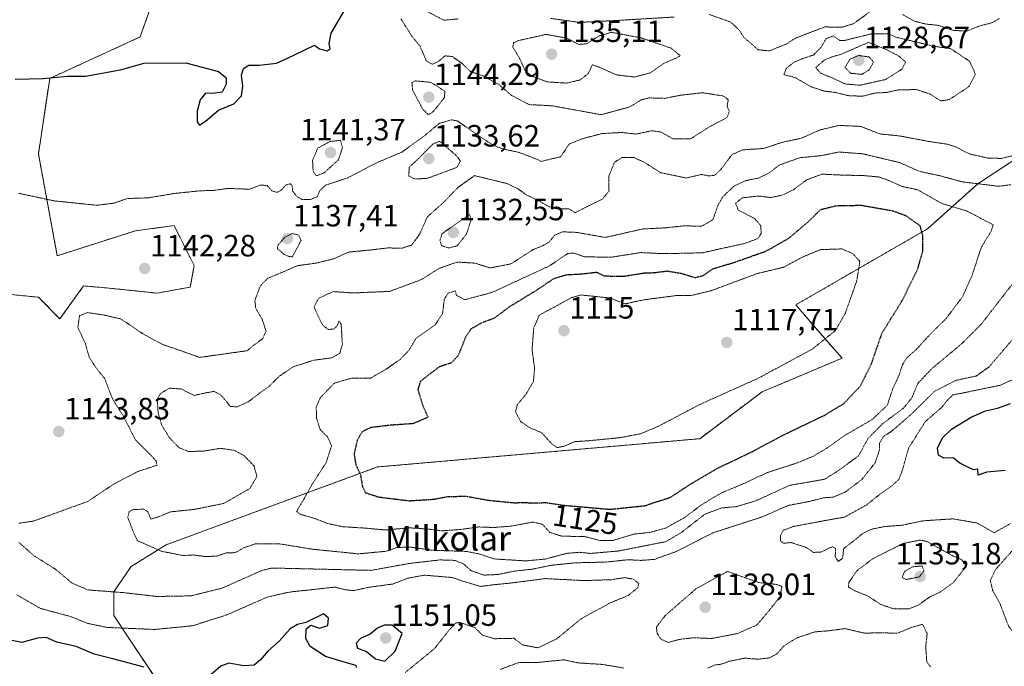
# Model space of a CAD drawing. Units: metres. Extents: x 627529 to 630974, y 4750436 to 4752814.
# Drawn here: x 629890 to 630210, y 4752132 to 4752342 of the extents above; entities that cross this region are included whole.
import ezdxf
from ezdxf.enums import TextEntityAlignment as Align

# ---------------------------------------------------------------- set-up
doc = ezdxf.new("R2010")
doc.units = ezdxf.units.M
doc.header["$MEASUREMENT"] = 0
doc.linetypes.add('TRAZOS', pattern=[0.75, 0.5, -0.25])
doc.linetypes.add('TRAZOS2', pattern=[0.375, 0.25, -0.125])
for name, color, linetype, lineweight in [('Arbolado forestal', 92, 'TRAZOS', 0), ('Arbolado forestal CxS', 92, 'Continuous', 0), ('Carátula', 7, 'Continuous', 5), ('Curva de nivel maestra', 36, 'Continuous', 30), ('Curva de nivel maestra depresión', 36, 'TRAZOS2', 30), ('Curva de nivel normal depresión', 36, 'TRAZOS2', 0), ('Pastizal CxS', 92, 'Continuous', 0), ('Punto de cota en terreno', 7, 'Continuous', 0), ('Rótulo de curva de nivel directora', 19, 'Continuous', 0), ('Rótulo de punto de cota en terreno', 19, 'Continuous', 0), ('Texto cartográfico', 19, 'Continuous', 0)]:
    doc.layers.add(name, color=color, linetype=linetype, lineweight=lineweight)
doc.styles.add('Arial', font='txt', dxfattribs={"height": 0.2})

# ---------------------------------------------------------------- blocks, each defined once
blk = doc.blocks.new('*U232')
at = {"layer": 'Curva de nivel maestra', "color": 36, "linetype": 'Continuous', "lineweight": 30}
blk.add_polyline3d([(630210.72, 4752195.49, 1150), (630204.77, 4752194.92, 1150), (630201.86, 4752194.04, 1150), (630201.74, 4752195.95, 1150), (630200.4, 4752195.75, 1150), (630198.76, 4752196.48, 1150), (630195.89, 4752197.92, 1150), (630193.78, 4752199.68, 1150), (630190.68, 4752199.48, 1150), (630188.99, 4752200.54, 1150), (630188.7, 4752202.78, 1150), (630190.33, 4752206.11, 1150), (630193.26, 4752208.92, 1150), (630199.57, 4752212.91, 1150), (630204.24, 4752214.94, 1150), (630208.24, 4752215.84, 1150), (630212.38, 4752217.32, 1150)], dxfattribs=at)
blk = doc.blocks.new('5PATER')
at = {"layer": 'Carátula', "linetype": 'Continuous', "lineweight": 5}
h = blk.add_hatch(color=250, dxfattribs=at)
edge = h.paths.add_edge_path()
edge.add_ellipse((0, 0.01), major_axis=(-1.33, -1.34), ratio=0.999422, start_angle=0, end_angle=360)

msp = doc.modelspace()

# ---------------------------------------------------------------- linework, layer by layer
at = {"layer": 'Arbolado forestal', "color": 92, "linetype": 'TRAZOS', "lineweight": 0}
for points in [[(629840.67, 4752183.15, 1145.97), (629847.81, 4752192.49, 1146.51), (629841.9, 4752213.84, 1147.9), (629827.17, 4752216.29, 1147.78), (629828.4, 4752228.57, 1148.39), (629838.22, 4752238.39, 1148.4), (629819.81, 4752261.72, 1148.61), (629860.3, 4752258.03, 1145.46), (629865.21, 4752249.44, 1145.33), (629883.61, 4752253.12, 1143.45), (629895.88, 4752251.9, 1142.13), (629902.84, 4752244.83, 1141.02), (629910.61, 4752255.58, 1141.28), (629916.77, 4752255.06, 1141.54), (629934.56, 4752253.24, 1141.47), (629945.35, 4752255.2, 1141.61), (629946.59, 4752262.19, 1141.87), (629940.05, 4752275.22, 1143.39), (629927.48, 4752273.53, 1143.63), (629902.02, 4752265.4, 1142.85), (629895.88, 4752298.55, 1146.98), (629899.57, 4752323.1, 1149.93), (629929.01, 4752336.6, 1150.87), (629936.37, 4752357.47, 1154.96)], [(629933.85, 4752128.11, 1150.97), (629925.76, 4752140.24, 1146.21), (629920.42, 4752148.37, 1143.28), (629920.39, 4752155.99, 1140.02), (629926.07, 4752164.28, 1136.2), (629937.47, 4752171.32, 1134.46), (630006.3, 4752196.65, 1122.68), (630111.25, 4752205.87, 1121.66), (630131.6, 4752221.13, 1120.61), (630157.6, 4752232.07, 1121.97), (630149.86, 4752240.84, 1118.7), (630142.5, 4752249.44, 1116.29), (630185.36, 4752274.12, 1125.23), (630201.81, 4752288.81, 1135.43), (630247.4, 4752318.87, 1140.65)]]:
    msp.add_polyline3d(points, dxfattribs=at)
at = {"layer": 'Arbolado forestal CxS', "color": 92, "linetype": 'Continuous', "lineweight": 0}
for points in [[(629883.61, 4752253.12, 1143.45), (629895.88, 4752251.9, 1142.13), (629902.84, 4752244.83, 1141.02), (629910.61, 4752255.58, 1141.28), (629916.77, 4752255.06, 1141.54), (629934.56, 4752253.24, 1141.47), (629945.35, 4752255.2, 1141.61), (629946.59, 4752262.19, 1141.87), (629940.05, 4752275.22, 1143.39), (629927.48, 4752273.53, 1143.63), (629902.02, 4752265.4, 1142.85), (629895.88, 4752298.55, 1146.98), (629899.57, 4752323.1, 1149.93), (629929.01, 4752336.6, 1150.87), (629936.37, 4752357.47, 1154.96)], [(629933.85, 4752128.11, 1150.97), (629925.76, 4752140.24, 1146.21), (629920.42, 4752148.37, 1143.28), (629920.39, 4752155.99, 1140.02), (629926.07, 4752164.28, 1136.2), (629937.47, 4752171.32, 1134.46), (630006.31, 4752196.65, 1122.68), (630111.25, 4752205.87, 1121.66), (630131.6, 4752221.13, 1120.61), (630157.6, 4752232.07, 1121.97), (630149.86, 4752240.84, 1118.7), (630142.5, 4752249.43, 1116.29), (630185.36, 4752274.12, 1125.23), (630201.81, 4752288.8, 1135.43), (630247.41, 4752318.87, 1140.65)], [(630247.41, 4752318.87, 1140.65), (630201.81, 4752288.8, 1135.43), (630185.36, 4752274.12, 1125.23), (630142.5, 4752249.43, 1116.29), (630149.86, 4752240.84, 1118.7), (630157.6, 4752232.07, 1121.97), (630131.6, 4752221.13, 1120.61), (630111.25, 4752205.87, 1121.66), (630006.31, 4752196.65, 1122.68), (629937.47, 4752171.32, 1134.46), (629926.07, 4752164.28, 1136.2), (629920.39, 4752155.99, 1140.02), (629920.42, 4752148.37, 1143.28), (629925.76, 4752140.24, 1146.21), (629933.85, 4752128.11, 1150.97)]]:
    msp.add_polyline3d(points, dxfattribs=at)
at = {"layer": 'Curva de nivel maestra', "color": 36, "linetype": 'Continuous', "lineweight": 30}
for points in [[(629888.29, 4752322.83, 1150), (629897.4, 4752323.06, 1150), (629905.32, 4752323.86, 1150), (629911.26, 4752323.87, 1150), (629916.63, 4752324.78, 1150), (629923.07, 4752326.02, 1150), (629930.18, 4752328.11, 1150), (629943.86, 4752328.17, 1150), (629954.47, 4752325.37, 1150), (629957.04, 4752323.34, 1150), (629957.07, 4752321.22, 1150), (629955.74, 4752318.66, 1150), (629952.57, 4752318.22, 1150), (629950.26, 4752318.35, 1150), (629948.5, 4752316.19, 1150), (629947.54, 4752312.45, 1150), (629947.56, 4752308.99, 1150), (629948.37, 4752307.93, 1150), (629950.3, 4752309.16, 1150), (629954.5, 4752312.8, 1150), (629959.57, 4752314.79, 1150), (629961.99, 4752317.48, 1150), (629962.48, 4752320.62, 1150), (629962, 4752324.12, 1150), (629962.64, 4752326.33, 1150), (629964.4, 4752327.44, 1150), (629967.75, 4752327.41, 1150), (629973.37, 4752328.05, 1150), (629977.03, 4752329.73, 1150), (629982.39, 4752332.34, 1150), (629985.83, 4752333.96, 1150), (629987.46, 4752332.75, 1150), (629989.88, 4752332.14, 1150), (629990.91, 4752332.7, 1150), (629990.51, 4752334.48, 1150), (629991.24, 4752337.88, 1150), (629995.62, 4752345.48, 1150)], [(629999.44, 4752131.42, 1150), (629999.33, 4752132.1, 1150), (629996.99, 4752132.72, 1150), (629989.41, 4752135.02, 1150), (629984.35, 4752138.18, 1150), (629983, 4752140.78, 1150), (629983.1, 4752144, 1150), (629984.55, 4752145.19, 1150), (629987.42, 4752144.15, 1150), (629990.15, 4752145.06, 1150), (629990.34, 4752147.44, 1150), (629988.67, 4752148.88, 1150), (629982.91, 4752146.04, 1150), (629980.24, 4752145.4, 1150), (629977.91, 4752143.98, 1150), (629974.24, 4752139.92, 1150), (629970.57, 4752136.72, 1150), (629968.24, 4752133.87, 1150), (629966.1, 4752132.16, 1150), (629962.8, 4752131.93, 1150), (629957.86, 4752132.84, 1150), (629955.3, 4752131.84, 1150), (629951.43, 4752128.44, 1150)], [(630008.65, 4752133.49, 1150), (630012.08, 4752136.68, 1150), (630014.28, 4752142.49, 1150), (630011.11, 4752145.14, 1150), (630008.42, 4752145.19, 1150), (630006.33, 4752144.18, 1150), (630003.93, 4752142.21, 1150), (630000.72, 4752140.88, 1150), (629999.35, 4752139.32, 1150), (629999.82, 4752137.7, 1150), (630002.68, 4752136.56, 1150), (630005.64, 4752134.19, 1150), (630008.65, 4752133.49, 1150)], [(629930.3, 4752131.46, 1150), (629920.15, 4752134.18, 1150), (629914, 4752135.69, 1150), (629908.19, 4752138.18, 1150), (629901.88, 4752139.61, 1150), (629898.39, 4752141.15, 1150), (629895.57, 4752140.94, 1150), (629890.45, 4752139.53, 1150), (629885.75, 4752140.55, 1150)]]:
    msp.add_polyline3d(points, dxfattribs=at)
at = {"layer": 'Curva de nivel maestra depresión', "color": 36, "linetype": 'TRAZOS2', "lineweight": 30}
msp.add_polyline3d([(630081.95, 4752182.89, 1125), (630093.25, 4752184.05, 1125), (630101.7, 4752186.79, 1125), (630107.73, 4752190.77, 1125), (630116.98, 4752196.22, 1125), (630128.72, 4752201.85, 1125), (630138.2, 4752206.94, 1125), (630151.82, 4752213.46, 1125), (630158.05, 4752217.23, 1125), (630163.6, 4752223.02, 1125), (630167.13, 4752230.19, 1125), (630170.61, 4752240.28, 1125), (630177.15, 4752250.78, 1125), (630182.24, 4752261.12, 1125), (630183.84, 4752266.78, 1125), (630183.93, 4752271.78, 1125), (630183.03, 4752275.12, 1125), (630178.57, 4752278.31, 1125), (630174.24, 4752279.91, 1125), (630163.84, 4752281.74, 1125), (630155.6, 4752281.58, 1125), (630150.49, 4752280.32, 1125), (630146.32, 4752276.22, 1125), (630139.96, 4752270.88, 1125), (630132.8, 4752266.82, 1125), (630121.75, 4752262.92, 1125), (630115.56, 4752261.12, 1125), (630112.18, 4752258.84, 1125), (630109.72, 4752258.19, 1125), (630105.46, 4752259.55, 1125), (630100.62, 4752260.34, 1125), (630096.54, 4752259.82, 1125), (630092.96, 4752259.67, 1125), (630086.84, 4752258.7, 1125), (630082.56, 4752258.65, 1125), (630080.17, 4752258.78, 1125), (630077.67, 4752259.95, 1125), (630072.84, 4752259.4, 1125), (630067.5, 4752259.09, 1125), (630063.54, 4752257.83, 1125), (630057.53, 4752253.81, 1125), (630049.26, 4752248.78, 1125), (630044.31, 4752245.05, 1125), (630040.26, 4752243.58, 1125), (630036.78, 4752241.59, 1125), (630035.05, 4752239.12, 1125), (630032.55, 4752232.9, 1125), (630030.35, 4752230.52, 1125), (630026.47, 4752229.27, 1125), (630022.99, 4752226.66, 1125), (630020.24, 4752224.45, 1125), (630019.43, 4752221.83, 1125), (630020.92, 4752216.96, 1125), (630022.72, 4752212.83, 1125), (630017.93, 4752210.76, 1125), (630010.41, 4752210.23, 1125), (630004.11, 4752209.46, 1125), (630001.39, 4752208.19, 1125), (629999.71, 4752205.4, 1125), (629998.65, 4752200.82, 1125), (629999.26, 4752197.34, 1125), (630000.72, 4752194.11, 1125), (630001.42, 4752190.18, 1125), (630002.41, 4752188.28, 1125), (630006.56, 4752186.9, 1125), (630016.66, 4752185.67, 1125), (630024.71, 4752186.17, 1125), (630029.28, 4752187.06, 1125), (630035.26, 4752187.14, 1125), (630042.26, 4752185.86, 1125), (630050.79, 4752185.01, 1125), (630054.28, 4752185.11, 1125), (630056.92, 4752184.93, 1125), (630061.2, 4752185.08, 1125), (630066.83, 4752184.21, 1125), (630081.95, 4752182.89, 1125)], dxfattribs=at)
at = {"layer": 'Curva de nivel normal depresión', "color": 36, "linetype": 'TRAZOS2', "lineweight": 0}
for points in [[(630032.57, 4752342.48, 1145), (630027.86, 4752342.06, 1145), (630021.7, 4752345.36, 1145)], [(630167.68, 4752345.55, 1145), (630161.3, 4752340.92, 1145), (630157.57, 4752339.8, 1145), (630151.99, 4752339.86, 1145), (630145.56, 4752337.46, 1145), (630142.31, 4752336.14, 1145), (630139.38, 4752334.27, 1145), (630133.87, 4752332.08, 1145), (630130.23, 4752332.44, 1145), (630128.03, 4752334.4, 1145), (630125.56, 4752336.49, 1145), (630124.22, 4752338.75, 1145), (630121.28, 4752341.46, 1145), (630114.24, 4752343.94, 1145)], [(630208.72, 4752342.57, 1145), (630206.48, 4752341.26, 1145), (630202.36, 4752340.2, 1145), (630198.24, 4752338.52, 1145), (630193.96, 4752338.73, 1145), (630188.85, 4752340.38, 1145), (630184.64, 4752340.85, 1145), (630181.18, 4752341.73, 1145), (630177.33, 4752343.88, 1145)], [(630013.95, 4752342.49, 1145), (630017.42, 4752336.96, 1145), (630020.16, 4752333.57, 1145), (630022.24, 4752328.76, 1145), (630024.24, 4752327.71, 1145), (630026.24, 4752328.71, 1145), (630028.27, 4752330.45, 1145), (630030.71, 4752330.24, 1145), (630033.94, 4752327.88, 1145), (630036.57, 4752325.35, 1145), (630040.57, 4752323.98, 1145), (630045.77, 4752321.18, 1145), (630049.91, 4752317.59, 1145), (630055.71, 4752314.59, 1145), (630063, 4752314.21, 1145), (630071.77, 4752312.65, 1145), (630079.15, 4752311.3, 1145), (630088.52, 4752313.85, 1145), (630092.16, 4752316.14, 1145), (630094.89, 4752316.77, 1145), (630099.91, 4752316.62, 1145), (630104.91, 4752317.64, 1145), (630112.24, 4752318.46, 1145), (630119, 4752317.37, 1145), (630120.54, 4752316.16, 1145), (630120.15, 4752314.14, 1145), (630120.85, 4752312.37, 1145), (630120.1, 4752310.35, 1145), (630114.42, 4752307.38, 1145), (630108.24, 4752303.44, 1145), (630102.57, 4752303.41, 1145), (630098.58, 4752305.66, 1145), (630095.61, 4752306.1, 1145), (630090.58, 4752305, 1145), (630085.74, 4752305.52, 1145), (630079.39, 4752305.16, 1145), (630073.35, 4752303.6, 1145), (630068.73, 4752301.75, 1145), (630065.91, 4752297.58, 1145), (630062.15, 4752296.73, 1145), (630059.45, 4752296.07, 1145), (630058.49, 4752296.7, 1145), (630052.24, 4752299.07, 1145), (630046.91, 4752300.2, 1145), (630043.61, 4752301.58, 1145), (630038.39, 4752305.06, 1145), (630032.28, 4752309.29, 1145), (630030.26, 4752309.64, 1145), (630026.51, 4752308.52, 1145), (630021.31, 4752304.22, 1145), (630014.21, 4752299.12, 1145), (630006.06, 4752295.69, 1145), (629996.61, 4752290.76, 1145), (629989.4, 4752288.36, 1145), (629987.38, 4752286.45, 1145), (629986.75, 4752284.62, 1145), (629984.28, 4752283.68, 1145), (629981.69, 4752283.76, 1145), (629980.05, 4752284.65, 1145), (629978.64, 4752286.45, 1145), (629978.54, 4752288.2, 1145), (629977.98, 4752288.83, 1145), (629976.36, 4752288.36, 1145), (629974.95, 4752286.74, 1145), (629973.62, 4752286.05, 1145), (629971.94, 4752286.48, 1145), (629970.36, 4752288.24, 1145), (629968.22, 4752288.42, 1145), (629964.46, 4752287.01, 1145), (629961.02, 4752287.23, 1145), (629957.04, 4752287.24, 1145), (629952.74, 4752286.61, 1145), (629948.81, 4752286.57, 1145), (629940.06, 4752285.66, 1145), (629931.69, 4752284.25, 1145), (629924.8, 4752284.03, 1145), (629920.4, 4752282.5, 1145), (629914.89, 4752281.82, 1145), (629901.04, 4752283.26, 1145), (629889.38, 4752285.75, 1145)], [(630102.91, 4752343.09, 1145), (630081.91, 4752341.85, 1145), (630071.91, 4752341.36, 1145), (630062.59, 4752342.66, 1145)], [(630067.82, 4752321.59, 1140), (630072.28, 4752322.6, 1140), (630075.02, 4752324.78, 1140), (630076.22, 4752327.58, 1140), (630079.26, 4752326.47, 1140), (630083.95, 4752324.29, 1140), (630089.99, 4752323.56, 1140), (630095.14, 4752324.92, 1140), (630099.56, 4752328.02, 1140), (630103.58, 4752329.74, 1140), (630104.89, 4752330.47, 1140), (630101.91, 4752332.96, 1140), (630092.24, 4752336.28, 1140), (630082.53, 4752338.12, 1140), (630078.23, 4752336.9, 1140), (630074.57, 4752334.43, 1140), (630071.91, 4752334.17, 1140), (630067.88, 4752336.23, 1140), (630061.15, 4752337.44, 1140), (630052.13, 4752335.4, 1140), (630050.64, 4752334.75, 1140), (630050.35, 4752333.33, 1140), (630052.7, 4752329.4, 1140), (630054.31, 4752325.82, 1140), (630056.51, 4752323.87, 1140), (630061.62, 4752321.98, 1140), (630067.82, 4752321.59, 1140)], [(630189.7, 4752315.82, 1140), (630192.49, 4752316.22, 1140), (630198.91, 4752320.46, 1140), (630201.01, 4752324.5, 1140), (630199.11, 4752328.68, 1140), (630192.91, 4752332.83, 1140), (630187.74, 4752333.51, 1140), (630175.47, 4752336.45, 1140), (630172.57, 4752337.62, 1140), (630167.24, 4752337.64, 1140), (630158.27, 4752335.44, 1140), (630156.9, 4752335.45, 1140), (630154.69, 4752336.93, 1140), (630152.43, 4752336.08, 1140), (630150.66, 4752333.16, 1140), (630148.27, 4752330.73, 1140), (630144.59, 4752329.54, 1140), (630141.86, 4752328.31, 1140), (630139.41, 4752326.35, 1140), (630138.63, 4752324.34, 1140), (630142.22, 4752323.44, 1140), (630147.47, 4752320.4, 1140), (630151.81, 4752318.96, 1140), (630154.91, 4752318.63, 1140), (630159.91, 4752317.45, 1140), (630164.29, 4752317.34, 1140), (630168.39, 4752318.36, 1140), (630171.98, 4752318.53, 1140), (630175.98, 4752319.4, 1140), (630181.75, 4752319.48, 1140), (630186.16, 4752318.06, 1140), (630189.7, 4752315.82, 1140)], [(630163.42, 4752320.89, 1135), (630171.85, 4752322.79, 1135), (630177.04, 4752326.12, 1135), (630178.25, 4752328.45, 1135), (630176.03, 4752330.4, 1135), (630172.36, 4752332.34, 1135), (630166.24, 4752334.86, 1135), (630157.36, 4752331.02, 1135), (630154.05, 4752330.03, 1135), (630151.8, 4752329.08, 1135), (630149.01, 4752326.68, 1135), (630150.52, 4752324.85, 1135), (630154.33, 4752323.3, 1135), (630158.6, 4752321.32, 1135), (630163.42, 4752320.89, 1135)], [(630164.07, 4752324.44, 1130), (630166.41, 4752325.9, 1130), (630167.85, 4752328.45, 1130), (630166.36, 4752330.1, 1130), (630163, 4752330.59, 1130), (630160.14, 4752329.39, 1130), (630158.53, 4752326.68, 1130), (630160.48, 4752324.76, 1130), (630164.07, 4752324.44, 1130)], [(630022.88, 4752311.32, 1145), (630024.34, 4752312.22, 1145), (630026.48, 4752314.79, 1145), (630028.11, 4752316.96, 1145), (630028.24, 4752318.94, 1145), (630023.74, 4752321.83, 1145), (630018.58, 4752322.31, 1145), (630017.52, 4752321.7, 1145), (630017.73, 4752319.34, 1145), (630021.01, 4752313.11, 1145), (630022.88, 4752311.32, 1145)], [(630215.67, 4752298.54, 1140), (630209.46, 4752297.09, 1140), (630205.28, 4752297.15, 1140), (630198.93, 4752298.56, 1140), (630194.92, 4752300.69, 1140), (630191.93, 4752301.71, 1140), (630186.38, 4752302.49, 1140), (630176.2, 4752304.41, 1140), (630169.84, 4752305.05, 1140), (630163.69, 4752307.5, 1140), (630156.53, 4752307.82, 1140), (630150.24, 4752306.3, 1140), (630144.24, 4752303.63, 1140), (630138.24, 4752302.35, 1140), (630131.91, 4752300.3, 1140), (630125.24, 4752299.87, 1140), (630121.79, 4752298.38, 1140), (630118.09, 4752293.46, 1140), (630116.12, 4752291.58, 1140), (630114.24, 4752291.39, 1140), (630111.82, 4752291.85, 1140), (630106.82, 4752290.7, 1140), (630098.55, 4752292.43, 1140), (630092.92, 4752295.96, 1140), (630089.79, 4752297.35, 1140), (630085.91, 4752297.4, 1140), (630083.44, 4752295.76, 1140), (630081.59, 4752291.16, 1140), (630081.69, 4752286.46, 1140), (630079.57, 4752283.87, 1140), (630074.57, 4752281.42, 1140), (630070.72, 4752279.42, 1140), (630068.5, 4752280.7, 1140), (630064.8, 4752280.64, 1140), (630062.21, 4752281.32, 1140), (630058.39, 4752283.56, 1140), (630054.89, 4752285.13, 1140), (630052.1, 4752287.14, 1140), (630048.35, 4752288.94, 1140), (630037.91, 4752291.47, 1140), (630032.57, 4752287.68, 1140), (630027.82, 4752282.77, 1140), (630022.54, 4752278.07, 1140), (630020.04, 4752272.48, 1140), (630017.47, 4752268.89, 1140), (630014.1, 4752267.83, 1140), (630009.81, 4752267.96, 1140), (630003.88, 4752267.26, 1140), (629996.91, 4752266.59, 1140), (629991.91, 4752264.35, 1140), (629986.24, 4752262.99, 1140), (629980.24, 4752262.17, 1140), (629974.57, 4752259.7, 1140), (629970.57, 4752258.07, 1140), (629968.18, 4752255.61, 1140), (629966.35, 4752250.88, 1140), (629966.67, 4752248.21, 1140), (629968.69, 4752244.86, 1140), (629970.02, 4752240.88, 1140), (629968.92, 4752238.45, 1140), (629966.14, 4752236.38, 1140), (629963.84, 4752234.49, 1140), (629948.35, 4752232.31, 1140), (629942.02, 4752234.59, 1140), (629936.14, 4752236.58, 1140), (629929.53, 4752240.24, 1140), (629922.71, 4752244.84, 1140), (629917.32, 4752246.09, 1140), (629911.86, 4752246.9, 1140), (629909.3, 4752245.92, 1140), (629908.7, 4752242.12, 1140), (629911.2, 4752236.75, 1140), (629912.42, 4752232.36, 1140), (629914.64, 4752228.95, 1140), (629917.46, 4752225.42, 1140), (629920, 4752218.78, 1140), (629923.45, 4752213.37, 1140), (629927.48, 4752205.5, 1140), (629931.97, 4752201.02, 1140), (629934.22, 4752198.61, 1140), (629934.53, 4752197.24, 1140), (629928.06, 4752195.09, 1140), (629920.24, 4752190.98, 1140), (629911.97, 4752185.44, 1140), (629894.24, 4752179.03, 1140)], [(629986.4, 4752291.41, 1145), (629988.94, 4752292.4, 1145), (629993.64, 4752296.66, 1145), (629994.88, 4752300.62, 1145), (629994.24, 4752302.99, 1145), (629990.82, 4752302.57, 1145), (629986.85, 4752300.4, 1145), (629985.15, 4752296.45, 1145), (629985.34, 4752292.89, 1145), (629986.4, 4752291.41, 1145)], [(630018.37, 4752290.45, 1140), (630022.33, 4752290.52, 1140), (630032.11, 4752294.14, 1140), (630033.3, 4752296.23, 1140), (630031.94, 4752298.04, 1140), (630026.5, 4752302.71, 1140), (630024.27, 4752301.7, 1140), (630020.27, 4752297.62, 1140), (630016.57, 4752294.14, 1140), (630016.54, 4752291.24, 1140), (630018.37, 4752290.45, 1140)], [(630212.57, 4752288.53, 1135), (630208.57, 4752288.01, 1135), (630196.79, 4752289.44, 1135), (630189.45, 4752291.43, 1135), (630182.77, 4752292.86, 1135), (630176.33, 4752295.72, 1135), (630164.3, 4752298.58, 1135), (630156.54, 4752299.17, 1135), (630150.93, 4752298, 1135), (630143.69, 4752297.29, 1135), (630137.14, 4752294.9, 1135), (630133.96, 4752292.44, 1135), (630130.37, 4752290.69, 1135), (630126.02, 4752289.8, 1135), (630122.33, 4752288, 1135), (630118.78, 4752284.65, 1135), (630117.16, 4752281.75, 1135), (630115.51, 4752277.13, 1135), (630111.89, 4752275.01, 1135), (630106.18, 4752275.13, 1135), (630099.94, 4752274.47, 1135), (630092.72, 4752274.13, 1135), (630080.47, 4752271.36, 1135), (630071.13, 4752273, 1135), (630066.51, 4752273.19, 1135), (630063.97, 4752272.09, 1135), (630062.2, 4752269.85, 1135), (630060.31, 4752268.75, 1135), (630056.94, 4752267.39, 1135), (630049.86, 4752262.8, 1135), (630043.06, 4752261.42, 1135), (630037.97, 4752263, 1135), (630032.24, 4752263.34, 1135), (630026.47, 4752261.33, 1135), (630020.57, 4752257.64, 1135), (630010.25, 4752253.8, 1135), (629998.38, 4752253.29, 1135), (629991.86, 4752253.74, 1135), (629987.04, 4752251.51, 1135), (629985.66, 4752248.7, 1135), (629986.68, 4752246.38, 1135), (629988.34, 4752242.98, 1135), (629990.25, 4752241.38, 1135), (629992.08, 4752241.57, 1135), (629993.19, 4752242.62, 1135), (629993.78, 4752244.16, 1135), (629994.47, 4752243.1, 1135), (629994.87, 4752236.61, 1135), (629994.05, 4752233.65, 1135), (629991.45, 4752232.2, 1135), (629985.43, 4752231.37, 1135), (629978.82, 4752229.26, 1135), (629974.44, 4752226.27, 1135), (629970.97, 4752222.9, 1135), (629968, 4752220.76, 1135), (629964.24, 4752217.86, 1135), (629960.53, 4752216.19, 1135), (629958.29, 4752216.4, 1135), (629957.19, 4752217.92, 1135), (629955.2, 4752220.17, 1135), (629953.08, 4752221.23, 1135), (629950.17, 4752220.74, 1135), (629946.61, 4752219.94, 1135), (629942.33, 4752222.06, 1135), (629938.41, 4752222.31, 1135), (629935.59, 4752220.49, 1135), (629934.47, 4752218.56, 1135), (629934.71, 4752216.87, 1135), (629934.87, 4752214.16, 1135), (629936.06, 4752210.18, 1135), (629938.45, 4752206.3, 1135), (629941.66, 4752202.93, 1135), (629944.84, 4752201.65, 1135), (629950.03, 4752201.86, 1135), (629955.07, 4752202.74, 1135), (629959.75, 4752202.04, 1135), (629962.86, 4752200.34, 1135), (629966.1, 4752196.98, 1135), (629967.03, 4752193.51, 1135), (629964.75, 4752189.65, 1135), (629956.28, 4752184.8, 1135), (629946.71, 4752182.85, 1135), (629938.94, 4752182.06, 1135), (629934.57, 4752180.27, 1135), (629932.49, 4752179.7, 1135), (629931.47, 4752182.13, 1135), (629930.18, 4752182.9, 1135), (629926.87, 4752182.82, 1135), (629925.47, 4752182.18, 1135), (629924.95, 4752180.28, 1135), (629926.93, 4752175.14, 1135)], [(630182.24, 4752286.85, 1130), (630190.16, 4752282.36, 1130), (630198.24, 4752279.95, 1130), (630206.81, 4752275.46, 1130), (630206.23, 4752273.65, 1130), (630202.84, 4752267.94, 1130), (630199.9, 4752258.92, 1130), (630196.81, 4752252.06, 1130), (630191.54, 4752245.06, 1130), (630186.34, 4752239.91, 1130), (630181.85, 4752235, 1130), (630178.65, 4752232.17, 1130), (630177.3, 4752230.05, 1130), (630176.11, 4752226.45, 1130), (630174.1, 4752222.12, 1130), (630172.3, 4752216.75, 1130), (630167.36, 4752212.09, 1130), (630158.94, 4752207.21, 1130), (630152.72, 4752202.84, 1130), (630148.28, 4752200.17, 1130), (630142.91, 4752197.96, 1130), (630133.24, 4752194.84, 1130), (630125.87, 4752191.37, 1130), (630118.32, 4752188.24, 1130), (630111.82, 4752184.35, 1130), (630106.11, 4752180.06, 1130), (630100.2, 4752176.79, 1130), (630094.96, 4752175.36, 1130), (630089.68, 4752174.79, 1130), (630083.01, 4752172.77, 1130), (630078.65, 4752172.76, 1130), (630073.56, 4752174.06, 1130), (630066.45, 4752174.1, 1130), (630062.4, 4752175.36, 1130), (630059.99, 4752178, 1130), (630056.95, 4752178.73, 1130), (630049.65, 4752177.38, 1130), (630044.17, 4752176.96, 1130), (630039.23, 4752177.14, 1130), (630033.74, 4752176.37, 1130), (630027.23, 4752175.85, 1130), (630023.33, 4752176.4, 1130), (630016.78, 4752176.86, 1130), (630008.8, 4752176.16, 1130), (630002.24, 4752176.76, 1130), (629994.94, 4752177.22, 1130), (629990.04, 4752178.27, 1130), (629985.86, 4752179.89, 1130), (629981.1, 4752181.29, 1130), (629979.9, 4752182.22, 1130), (629982.47, 4752186.45, 1130), (629985.06, 4752191.12, 1130), (629989.58, 4752198.06, 1130), (629991.35, 4752203.55, 1130), (629990.06, 4752206.42, 1130), (629987.66, 4752208.8, 1130), (629986.46, 4752212.48, 1130), (629986.35, 4752216.12, 1130), (629987.65, 4752219.18, 1130), (629992.26, 4752223.96, 1130), (629997.99, 4752225.59, 1130), (630004.17, 4752225.61, 1130), (630009.03, 4752228.42, 1130), (630013.78, 4752231.75, 1130), (630016.57, 4752234.69, 1130), (630018.92, 4752238.58, 1130), (630025.03, 4752242.86, 1130), (630027.47, 4752246.48, 1130), (630028.07, 4752251.28, 1130), (630029.31, 4752253.19, 1130), (630031.64, 4752254, 1130), (630032, 4752252.51, 1130), (630034.76, 4752251.11, 1130), (630043.57, 4752253.45, 1130), (630062.24, 4752262.07, 1130), (630068.24, 4752266.13, 1130), (630070.3, 4752266.25, 1130), (630073.82, 4752265.04, 1130), (630082.38, 4752264.93, 1130), (630091.97, 4752266.43, 1130), (630099.52, 4752266.08, 1130), (630111.97, 4752266.35, 1130), (630125.76, 4752269.37, 1130), (630130.12, 4752270.97, 1130), (630131.26, 4752272.67, 1130), (630131.08, 4752275.22, 1130), (630129.1, 4752277.51, 1130), (630123.78, 4752280.26, 1130), (630122.93, 4752282.45, 1130), (630125.05, 4752284.24, 1130), (630130.36, 4752284.84, 1130), (630134.36, 4752284.34, 1130), (630138.12, 4752285.13, 1130), (630141.76, 4752286.89, 1130), (630146.04, 4752290.12, 1130), (630151.05, 4752291.95, 1130), (630158.54, 4752291.61, 1130), (630164.4, 4752291.51, 1130), (630169.57, 4752291.04, 1130), (630172.77, 4752289.91, 1130), (630177.14, 4752287.95, 1130), (630182.24, 4752286.85, 1130)], [(630029.52, 4752267.93, 1135), (630032.26, 4752268.64, 1135), (630035.24, 4752272.41, 1135), (630036.83, 4752277.2, 1135), (630036.24, 4752278.86, 1135), (630027.38, 4752272.62, 1135), (630026.62, 4752270.45, 1135), (630027.18, 4752268.66, 1135), (630029.52, 4752267.93, 1135)], [(629926.93, 4752175.14, 1135), (629928.12, 4752172.66, 1135), (629936, 4752169.21, 1135), (629942.99, 4752167.84, 1135), (629946.44, 4752168.02, 1135), (629950.24, 4752167.51, 1135), (629954.02, 4752167.65, 1135), (629957.02, 4752168.69, 1135), (629960.07, 4752168.79, 1135), (629962.66, 4752170.32, 1135), (629966.55, 4752171.64, 1135), (629974.47, 4752171.62, 1135), (629985.46, 4752169.85, 1135), (630000.13, 4752168.38, 1135), (630009.16, 4752169.24, 1135), (630012.68, 4752170.44, 1135), (630016.73, 4752170.6, 1135), (630024.25, 4752169.54, 1135), (630035.22, 4752169.18, 1135), (630039.76, 4752168.28, 1135), (630044.2, 4752166.74, 1135), (630054.58, 4752166.08, 1135), (630061, 4752166.7, 1135), (630067.93, 4752168.55, 1135), (630072, 4752168.89, 1135), (630075.67, 4752168.52, 1135), (630084.81, 4752169.32, 1135), (630100.1, 4752172.33, 1135), (630105.14, 4752175.24, 1135), (630112.84, 4752181.26, 1135), (630118.33, 4752183.32, 1135), (630123.4, 4752183.78, 1135), (630129.97, 4752185.84, 1135), (630140.46, 4752190.67, 1135), (630151.83, 4752192.64, 1135), (630155.77, 4752195.05, 1135), (630162.86, 4752200.22, 1135), (630166.16, 4752206.06, 1135), (630170.84, 4752210.78, 1135), (630177.55, 4752215.78, 1135), (630180.28, 4752219.12, 1135), (630182.26, 4752223.87, 1135), (630186.95, 4752228.8, 1135), (630196.63, 4752236.84, 1135), (630202.94, 4752243.2, 1135), (630223.6, 4752269.76, 1135)], [(629978.56, 4752265.02, 1140), (629981.44, 4752270.45, 1140), (629980.57, 4752272.15, 1140), (629978.52, 4752272.63, 1140), (629976.1, 4752271.41, 1140), (629973.9, 4752268.88, 1140), (629973.69, 4752267.7, 1140), (629974.72, 4752266.93, 1140), (629975.71, 4752265.92, 1140), (629977.09, 4752265.26, 1140), (629978.56, 4752265.02, 1140)], [(630064.75, 4752202.96, 1120), (630067.04, 4752203.39, 1120), (630070.34, 4752204.87, 1120), (630075.57, 4752205.24, 1120), (630085.24, 4752206.2, 1120), (630091.91, 4752207.44, 1120), (630097.91, 4752209.98, 1120), (630111.24, 4752216.99, 1120), (630130.24, 4752225.51, 1120), (630147.91, 4752235.03, 1120), (630155.44, 4752241.07, 1120), (630158.65, 4752246.74, 1120), (630162.38, 4752257.26, 1120), (630163.35, 4752263.56, 1120), (630161.12, 4752266.07, 1120), (630157.53, 4752267.63, 1120), (630150.57, 4752267.4, 1120), (630144.34, 4752264.82, 1120), (630138.62, 4752261.68, 1120), (630130, 4752259.62, 1120), (630114.91, 4752254.02, 1120), (630108.24, 4752252.41, 1120), (630103.74, 4752252.47, 1120), (630092.81, 4752251.02, 1120), (630086.88, 4752249.74, 1120), (630081.94, 4752251.66, 1120), (630072.57, 4752252.63, 1120), (630069.48, 4752251.79, 1120), (630058.96, 4752246.03, 1120), (630057.16, 4752241.76, 1120), (630056.63, 4752234.78, 1120), (630057.47, 4752228.78, 1120), (630057.07, 4752224.45, 1120), (630054.73, 4752220.45, 1120), (630051.8, 4752216.89, 1120), (630051.26, 4752214.63, 1120), (630052.88, 4752211.42, 1120), (630055.69, 4752209.57, 1120), (630059.84, 4752207.72, 1120), (630063.01, 4752204.22, 1120), (630064.75, 4752202.96, 1120)], [(629889.5, 4752172.11, 1140), (629894.43, 4752167.79, 1140), (629901.6, 4752163.26, 1140), (629906.76, 4752158.91, 1140), (629911.98, 4752156.65, 1140), (629923.56, 4752155.76, 1140), (629934.57, 4752154.51, 1140), (629945.57, 4752154.71, 1140), (629955.58, 4752157.18, 1140), (629968.62, 4752162.96, 1140), (629971.94, 4752163.77, 1140), (630004.26, 4752163.01, 1140), (630016.86, 4752165.28, 1140), (630026.66, 4752166.41, 1140), (630031.54, 4752166.25, 1140), (630034.26, 4752165.14, 1140), (630036.85, 4752162.89, 1140), (630040.91, 4752161.46, 1140), (630045.44, 4752161.65, 1140), (630050.89, 4752162.76, 1140), (630056.88, 4752163.43, 1140), (630062.94, 4752164.68, 1140), (630070.8, 4752165.47, 1140), (630080.62, 4752165.7, 1140), (630087.93, 4752166.47, 1140), (630092.04, 4752166.25, 1140), (630096.43, 4752166.58, 1140), (630103.69, 4752169.18, 1140), (630115.47, 4752175.2, 1140), (630131.7, 4752180.46, 1140), (630139.96, 4752184.12, 1140), (630146.65, 4752185.37, 1140), (630151.69, 4752186.64, 1140), (630154.63, 4752186.82, 1140), (630158.59, 4752188.48, 1140), (630164.03, 4752192.6, 1140), (630168.35, 4752198.03, 1140), (630169.69, 4752201.88, 1140), (630169.81, 4752204.39, 1140), (630170.93, 4752206.44, 1140), (630173.88, 4752208.43, 1140), (630180.09, 4752213.8, 1140), (630187.72, 4752221.29, 1140), (630194.57, 4752224.82, 1140), (630201.24, 4752226.26, 1140), (630205.45, 4752229.23, 1140), (630213.22, 4752238.32, 1140)], [(630212.47, 4752178.25, 1145), (630207.1, 4752175.23, 1145), (630205.03, 4752176.43, 1145), (630201.44, 4752178.45, 1145), (630193.72, 4752179.77, 1145), (630183.98, 4752179.14, 1145), (630177.16, 4752177.7, 1145), (630171.52, 4752177.28, 1145), (630167.25, 4752176.42, 1145), (630164.27, 4752175, 1145), (630161.35, 4752172.59, 1145), (630158.11, 4752170.12, 1145), (630157.76, 4752166.98, 1145), (630156.38, 4752165.9, 1145), (630155.33, 4752167.45, 1145), (630155.52, 4752170.06, 1145), (630154.43, 4752170.72, 1145), (630150.77, 4752168.98, 1145), (630148.31, 4752168.85, 1145), (630145.68, 4752170.55, 1145), (630141, 4752172.06, 1145), (630138.46, 4752171.84, 1145), (630137.56, 4752172.62, 1145), (630137.56, 4752174.4, 1145), (630138.44, 4752176.04, 1145), (630141.7, 4752177.28, 1145), (630150.41, 4752178.92, 1145), (630158.35, 4752180.34, 1145), (630165.51, 4752184.27, 1145), (630170.22, 4752188.03, 1145), (630173.91, 4752190.61, 1145), (630176.05, 4752192.57, 1145), (630177.17, 4752195.47, 1145), (630179.24, 4752202.78, 1145), (630184.7, 4752211.45, 1145), (630190.11, 4752216.12, 1145), (630191.91, 4752218.45, 1145), (630193.68, 4752220.12, 1145), (630197.11, 4752220.77, 1145), (630203.57, 4752222.12, 1145), (630209.18, 4752223.27, 1145), (630216.14, 4752226.49, 1145)], [(629894.24, 4752179.03, 1140), (629889.49, 4752178.36, 1140)], [(630219.91, 4752140.9, 1140), (630222.57, 4752141.6, 1140), (630225.91, 4752144.46, 1140), (630228.31, 4752147.96, 1140), (630230.42, 4752150.42, 1140), (630231.88, 4752153.35, 1140), (630233.24, 4752160.03, 1140), (630232.42, 4752166.13, 1140), (630230.25, 4752170.46, 1140), (630228.15, 4752175.84, 1140), (630226.42, 4752178.46, 1140), (630223.95, 4752178.63, 1140), (630219.57, 4752175.02, 1140), (630212.64, 4752169, 1140), (630207.41, 4752163.1, 1140), (630205.86, 4752159.66, 1140), (630206.62, 4752156.5, 1140), (630209, 4752152.21, 1140), (630211.8, 4752144.83, 1140), (630213.11, 4752143.23, 1140), (630216.09, 4752141.65, 1140), (630219.91, 4752140.9, 1140)], [(630174.57, 4752150.44, 1140), (630179.55, 4752150.54, 1140), (630182.57, 4752151.8, 1140), (630186.11, 4752154.36, 1140), (630189.59, 4752155.97, 1140), (630193.75, 4752158.98, 1140), (630197.63, 4752163.84, 1140), (630197.74, 4752165.03, 1140), (630196.42, 4752166.52, 1140), (630193.57, 4752167.78, 1140), (630185.12, 4752172.45, 1140), (630182.87, 4752172.85, 1140), (630177.42, 4752171.75, 1140), (630167.57, 4752166.78, 1140), (630162.42, 4752162.87, 1140), (630159.81, 4752159.1, 1140), (630159.68, 4752157.57, 1140), (630161.67, 4752156.39, 1140), (630166.05, 4752154.61, 1140), (630170.24, 4752151.87, 1140), (630174.57, 4752150.44, 1140)], [(630178.44, 4752160.04, 1135), (630182.69, 4752160.85, 1135), (630184.26, 4752162.76, 1135), (630183.61, 4752164.45, 1135), (630180.49, 4752164.16, 1135), (630177.91, 4752162.62, 1135), (630177.13, 4752160.68, 1135), (630178.44, 4752160.04, 1135)], [(629888.74, 4752155.09, 1145), (629896.54, 4752150.62, 1145), (629906.54, 4752147.92, 1145), (629912.04, 4752145.72, 1145), (629918.21, 4752144.44, 1145), (629933.72, 4752143.77, 1145), (629946.06, 4752144.98, 1145), (629957.24, 4752148.52, 1145), (629970.24, 4752154.25, 1145), (629975.91, 4752155.58, 1145), (629978.57, 4752156.07, 1145), (629983.52, 4752156.57, 1145), (629992.34, 4752157.55, 1145), (629996.04, 4752156.67, 1145), (629998.54, 4752156.41, 1145), (630003.24, 4752157.48, 1145), (630011.24, 4752158.55, 1145), (630016.24, 4752160.47, 1145), (630021.57, 4752161.44, 1145), (630030.57, 4752160.69, 1145), (630034.91, 4752159.23, 1145), (630039.91, 4752157.78, 1145), (630044.24, 4752158.34, 1145), (630049.68, 4752158.88, 1145), (630060.99, 4752160.33, 1145), (630073.59, 4752159.68, 1145), (630082.63, 4752159.98, 1145), (630086.69, 4752160.64, 1145), (630089.58, 4752160.19, 1145), (630091.37, 4752158.68, 1145), (630091.05, 4752157.37, 1145), (630087.89, 4752154.83, 1145), (630081.94, 4752152.37, 1145), (630072.66, 4752147.28, 1145), (630064.69, 4752140.76, 1145), (630058.52, 4752137.81, 1145), (630053.6, 4752138.74, 1145), (630050.69, 4752140.9, 1145), (630044.42, 4752140.76, 1145), (630040.49, 4752141.9, 1145), (630037.96, 4752144.41, 1145), (630033, 4752146.08, 1145), (630031.79, 4752145.87, 1145), (630029.91, 4752143.92, 1145), (630024.82, 4752137.49, 1145), (630015.22, 4752129.7, 1145)], [(630101.07, 4752139.56, 1140), (630104.68, 4752140.56, 1140), (630109.23, 4752141.08, 1140), (630115.06, 4752140.83, 1140), (630123.57, 4752142.45, 1140), (630129.87, 4752145.27, 1140), (630134.03, 4752150.16, 1140), (630137.36, 4752154.45, 1140), (630138.02, 4752157.82, 1140), (630136.08, 4752158.46, 1140), (630130.48, 4752159.02, 1140), (630120.24, 4752162.67, 1140), (630109.98, 4752156.98, 1140), (630100.06, 4752148.38, 1140), (630097.1, 4752144.52, 1140), (630097.4, 4752142.45, 1140), (630098.7, 4752140.55, 1140), (630101.07, 4752139.56, 1140)], [(630113.9, 4752131.22, 1145), (630116.17, 4752132.22, 1145), (630118.22, 4752132.46, 1145), (630120.91, 4752133.42, 1145), (630125.91, 4752134.44, 1145), (630130.25, 4752134.09, 1145), (630133.95, 4752134.54, 1145), (630136.31, 4752135.8, 1145), (630138.8, 4752138.57, 1145), (630142.81, 4752141, 1145), (630148.71, 4752143, 1145), (630153.05, 4752143.33, 1145), (630158.54, 4752144.05, 1145), (630164.94, 4752142.56, 1145), (630169.58, 4752142.7, 1145), (630175.61, 4752142.55, 1145), (630179.96, 4752144.37, 1145), (630183.78, 4752145.48, 1145), (630185.3, 4752142.46, 1145), (630184.81, 4752138.12, 1145), (630185.18, 4752133.27, 1145), (630186.48, 4752131.51, 1145)], [(630046.24, 4752130.76, 1145), (630052.23, 4752132.99, 1145), (630058.97, 4752133.08, 1145), (630066.94, 4752133.89, 1145), (630071.65, 4752132.89, 1145), (630079.59, 4752132.39, 1145), (630086.49, 4752131.23, 1145)]]:
    msp.add_polyline3d(points, dxfattribs=at)
at = {"layer": 'Pastizal CxS', "color": 92, "linetype": 'Continuous', "lineweight": 0}
for points in [[(629840.67, 4752183.15, 1145.97), (629847.81, 4752192.49, 1146.51), (629841.9, 4752213.84, 1147.9), (629827.17, 4752216.29, 1147.78), (629828.4, 4752228.57, 1148.39), (629838.22, 4752238.39, 1148.4), (629819.81, 4752261.72, 1148.61), (629860.3, 4752258.03, 1145.46), (629865.21, 4752249.44, 1145.33), (629883.61, 4752253.12, 1143.45), (629895.88, 4752251.9, 1142.13), (629902.84, 4752244.83, 1141.02), (629910.61, 4752255.58, 1141.28), (629916.77, 4752255.06, 1141.54), (629934.56, 4752253.24, 1141.47), (629945.35, 4752255.2, 1141.61), (629946.59, 4752262.19, 1141.87), (629940.05, 4752275.22, 1143.39), (629927.48, 4752273.53, 1143.63), (629902.02, 4752265.4, 1142.85), (629895.88, 4752298.55, 1146.98), (629899.57, 4752323.1, 1149.93), (629929.01, 4752336.6, 1150.87), (629936.37, 4752357.47, 1154.96)], [(629936.37, 4752357.47, 1154.96), (629929.01, 4752336.6, 1150.87), (629899.57, 4752323.1, 1149.93), (629895.88, 4752298.55, 1146.98), (629902.02, 4752265.4, 1142.85), (629927.48, 4752273.53, 1143.63), (629940.05, 4752275.22, 1143.39), (629946.59, 4752262.19, 1141.87), (629945.35, 4752255.2, 1141.61), (629934.56, 4752253.24, 1141.47), (629916.77, 4752255.06, 1141.54), (629910.61, 4752255.58, 1141.28), (629902.84, 4752244.83, 1141.02), (629895.88, 4752251.9, 1142.13), (629883.61, 4752253.12, 1143.45)]]:
    msp.add_polyline3d(points, dxfattribs=at)

# ---------------------------------------------------------------- block references
at = {"layer": 'Curva de nivel maestra', "color": 36, "linetype": 'Continuous', "lineweight": 30}
msp.add_blockref('*U232', (0, 0), dxfattribs=at)
at = {"layer": 'Punto de cota en terreno', "linetype": 'Continuous', "lineweight": 0}
for p in [(630063, 4752331, 1135.11), (630163, 4752329, 1128.67), (630023, 4752317, 1144.29), (629991, 4752299, 1141.37), (630023, 4752297, 1133.62), (629977, 4752271, 1137.41), (630031, 4752273, 1132.55), (629930.5, 4752261.24, 1142.28), (630067, 4752241, 1115), (630120.04, 4752237.17, 1117.71), (629902.51, 4752208.19, 1143.83), (630183, 4752161, 1135.18), (630113, 4752151, 1138.01), (630009, 4752141, 1151.05)]:
    msp.add_blockref('5PATER', p, dxfattribs=at)

# ---------------------------------------------------------------- texts
at = {"layer": 'Rótulo de curva de nivel directora', "color": 19, "linetype": 'Continuous', "lineweight": 0, "style": 'Arial'}
msp.add_text('1125', height=7, rotation=-8.7845, dxfattribs=at).set_placement((630073.97, 4752179.54), align=Align.MIDDLE_CENTER)
at = {"layer": 'Rótulo de punto de cota en terreno', "color": 19, "linetype": 'Continuous', "lineweight": 0, "style": 'Arial'}
for s, p in [('1135,11', (630064.76, 4752332.76)), ('1128,67', (630164.76, 4752330.76)), ('1144,29', (630024.76, 4752318.76)), ('1141,37', (629981.05, 4752300.76)), ('1133,62', (630024.76, 4752298.76)), ('1132,55', (630032.76, 4752274.76)), ('1137,41', (629978.76, 4752272.76)), ('1142,28', (629932.26, 4752263)), ('1115', (630068.76, 4752242.76)), ('1117,71', (630121.8, 4752238.93)), ('1143,83', (629904.27, 4752209.95)), ('1135,18', (630175.05, 4752162.76)), ('1138,01', (630114.76, 4752152.76)), ('1151,05', (630010.76, 4752142.76))]:
    msp.add_text(s, height=7, dxfattribs=at).set_placement(p, align=Align.BOTTOM_LEFT)
at = {"layer": 'Texto cartográfico', "color": 19, "linetype": 'Continuous', "lineweight": 0, "style": 'Arial'}
msp.add_text('Milkolar', height=8, dxfattribs=at).set_placement((630029.26, 4752173.44), align=Align.MIDDLE_CENTER)

doc.saveas('drawing.dxf')
